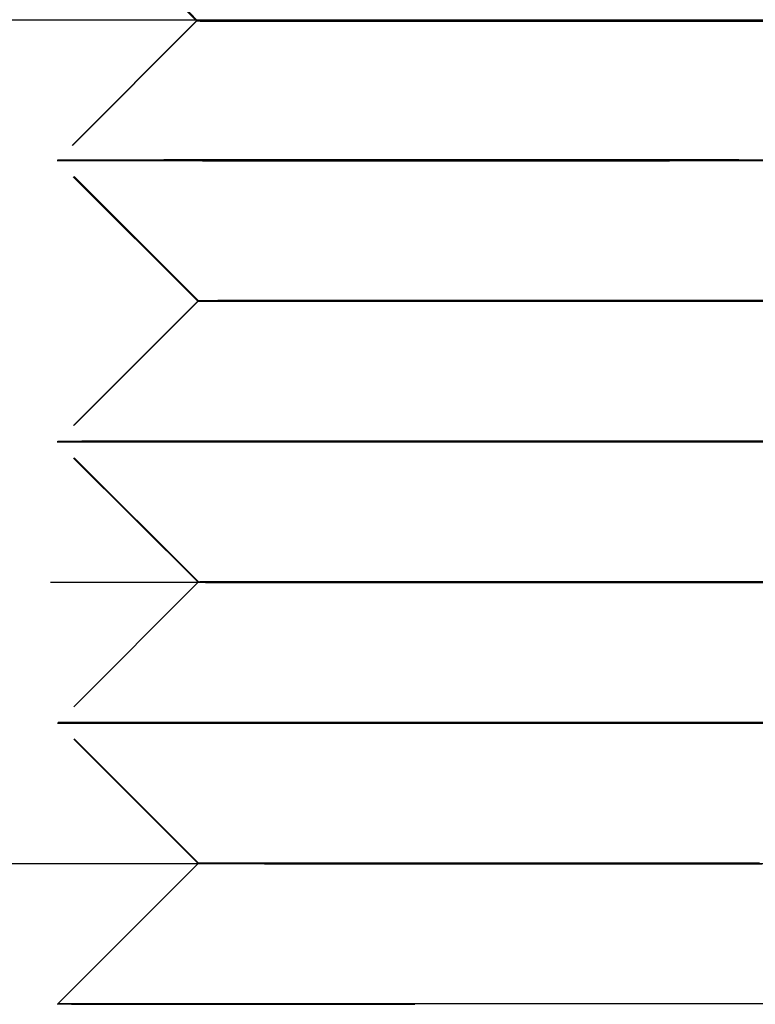
# Model space of a CAD drawing. Extents: x 202 to 1509, y 55 to 607.
# Drawn here: x 250 to 255, y 493 to 500 of the extents above; entities that cross this region are included whole.
import ezdxf

# ---------------------------------------------------------------- set-up
doc = ezdxf.new("R2010")
doc.units = 0
doc.header["$LTSCALE"] = 5
doc.linetypes.add('VERDECKT', pattern=[0.375, 0.25, -0.125])
doc.layers.get('0').update_dxf_attribs({"linetype": 'CONTINUOUS'})
doc.layers.add('STEMPEL', color=3, linetype='CONTINUOUS')

# ---------------------------------------------------------------- blocks, each defined once
blk = doc.blocks.new('A$CE10FD96B')
at = {"color": 1, "linetype": 'VERDECKT', "extrusion": (0, 1, -2e-16)}
for p, q in [((236.9192, 13.99096), (235.91947, 15.04194)), ((236.9251, 13.99311), (235.92594, 15.04463)), ((236.9192, 13.99096), (235.9285, 12.99865)), ((236.9251, 13.99311), (235.93386, 13.00134)), ((236.9293, 11.99946), (235.9285, 12.99865)), ((236.93413, 12.00161), (235.93386, 13.00134)), ((236.9293, 11.99946), (235.93011, 10.99866)), ((236.93413, 12.00161), (235.9344, 11.00134)), ((236.93091, 9.99946), (235.93011, 10.99865)), ((236.93467, 10.00161), (235.9344, 11.00134)), ((234.00834, 10), (248.93655, 10)), ((236.93091, 9.99946), (235.93172, 8.99866)), ((236.93467, 10.00161), (235.93494, 9.00134)), ((236.93198, 8), (235.93172, 8.99865)), ((236.93521, 8.00161), (235.93494, 9.00134)), ((236.93521, 8.00161), (236.43279, 7.49893)), ((236.93252, 7.99946), (236.93252, 7.99946)), ((236.93574, 6.00161), (235.93574, 7.00107))]:
    blk.add_line(p, q, dxfattribs=at)
at = {"extrusion": (0, 1, -2e-16)}
for p, q in [((196.77458, 14), (376.05743, 14)), ((196.20896, 8), (450.20896, 8)), ((236.93252, 7.99946), (235.93333, 6.99866)), ((236.93252, 7.99946), (236.93198, 8)), ((236.43279, 7.49893), (235.93547, 7.00134)), ((235.93574, 7.00107), (235.93547, 7.00134))]:
    blk.add_line(p, q, dxfattribs=at)
at = {"color": 1, "linetype": 'VERDECKT'}
for points in [[(241.065, 13.9939, 0), (240.868, 13.9939, 0), (240.671, 13.9938, 0), (240.475, 13.9938, 0), (240.28, 13.9937, 0), (240.086, 13.9936, 0), (239.895, 13.9936, 0), (239.706, 13.9935, 0), (239.52, 13.9934, 0), (239.337, 13.9933, 0), (239.158, 13.9932, 0), (238.984, 13.9931, 0), (238.814, 13.993, 0), (238.649, 13.993, 0), (238.49, 13.9929, 0), (238.336, 13.9928, 0), (238.189, 13.9927, 0), (238.049, 13.9926, 0), (237.915, 13.9925, 0), (237.789, 13.9923, 0), (237.671, 13.9922, 0), (237.56, 13.9921, 0), (237.457, 13.992, 0), (237.363, 13.9919, 0), (237.277, 13.9918, 0), (237.2, 13.9917, 0), (237.132, 13.9916, 0), (237.074, 13.9915, 0), (237.024, 13.9914, 0), (236.984, 13.9913, 0), (236.954, 13.9912, 0), (236.933, 13.9911, 0), (236.921, 13.991, 0), (236.92, 13.9909, 0), (236.928, 13.9908, 0), (236.946, 13.9907, 0), (236.973, 13.9907, 0), (237.01, 13.9906, 0), (237.056, 13.9905, 0), (237.112, 13.9904, 0), (237.177, 13.9904, 0), (237.25, 13.9903, 0), (237.333, 13.9902, 0), (237.425, 13.9902, 0), (237.525, 13.9901, 0), (237.633, 13.9901, 0), (237.749, 13.99, 0), (237.873, 13.99, 0), (238.004, 13.99, 0), (238.142, 13.9899, 0), (238.287, 13.9899, 0), (238.438, 13.9899, 0), (238.595, 13.9899, 0), (238.758, 13.9899, 0), (238.926, 13.9899, 0), (239.099, 13.9899, 0), (239.277, 13.9899, 0), (239.458, 13.9899, 0), (239.643, 13.9899, 0), (239.831, 13.9899, 0), (240.022, 13.99, 0), (240.215, 13.99, 0), (240.41, 13.99, 0), (240.606, 13.9901, 0), (240.802, 13.9901, 0), (240.999, 13.9902, 0)], [(238.932, 13.9942, 0), (238.764, 13.9942, 0), (238.601, 13.9942, 0), (238.444, 13.9942, 0), (238.293, 13.9941, 0), (238.148, 13.9941, 0), (238.01, 13.9941, 0), (237.878, 13.9941, 0), (237.755, 13.994, 0), (237.639, 13.994, 0), (237.53, 13.9939, 0), (237.431, 13.9939, 0), (237.339, 13.9938, 0), (237.256, 13.9938, 0), (237.182, 13.9937, 0), (237.118, 13.9936, 0), (237.062, 13.9936, 0), (237.016, 13.9935, 0), (236.979, 13.9934, 0), (236.951, 13.9933, 0), (236.934, 13.9932, 0), (236.926, 13.9931, 0), (236.927, 13.993, 0), (236.939, 13.993, 0), (236.959, 13.9929, 0), (236.99, 13.9928, 0), (237.03, 13.9927, 0), (237.079, 13.9926, 0), (237.138, 13.9925, 0), (237.206, 13.9923, 0), (237.283, 13.9922, 0), (237.369, 13.9921, 0), (237.463, 13.992, 0), (237.566, 13.9919, 0), (237.676, 13.9918, 0), (237.795, 13.9917, 0), (237.921, 13.9916, 0), (238.055, 13.9915, 0), (238.195, 13.9914, 0), (238.342, 13.9913, 0), (238.496, 13.9912, 0), (238.655, 13.9911, 0), (238.82, 13.991, 0), (238.989, 13.9909, 0), (239.164, 13.9908, 0), (239.343, 13.9907, 0), (239.525, 13.9907, 0), (239.711, 13.9906, 0), (239.9, 13.9905, 0), (240.092, 13.9904, 0), (240.286, 13.9904, 0), (240.481, 13.9903, 0), (240.677, 13.9902, 0), (240.874, 13.9902, 0), (241.071, 13.9901, 0)], [(241.005, 13.9939, 0), (240.808, 13.9939, 0), (240.611, 13.994, 0), (240.416, 13.994, 0), (240.221, 13.9941, 0), (240.028, 13.9941, 0), (239.837, 13.9941, 0), (239.649, 13.9941, 0), (239.464, 13.9942, 0), (239.283, 13.9942, 0), (239.105, 13.9942, 0), (238.932, 13.9942, 0)], [(241.098, 13.0024, 0), (240.852, 13.0023, 0), (240.606, 13.0022, 0), (240.362, 13.0022, 0), (240.119, 13.0021, 0), (239.877, 13.002, 0), (239.638, 13.0019, 0), (239.403, 13.0018, 0), (239.171, 13.0017, 0), (238.943, 13.0016, 0), (238.72, 13.0015, 0), (238.502, 13.0014, 0), (238.291, 13.0013, 0), (238.085, 13.0011, 0), (237.887, 13.001, 0), (237.696, 13.0009, 0), (237.512, 13.0008, 0), (237.337, 13.0006, 0), (237.171, 13.0005, 0), (237.013, 13.0004, 0), (236.865, 13.0003, 0), (236.727, 13.0001, 0), (236.599, 13, 0), (236.482, 12.9999, 0), (236.375, 12.9997, 0), (236.279, 12.9996, 0), (236.194, 12.9995, 0), (236.121, 12.9993, 0), (236.059, 12.9992, 0), (236.009, 12.9991, 0), (235.971, 12.999, 0), (235.945, 12.9988, 0), (235.931, 12.9987, 0), (235.929, 12.9986, 0), (235.939, 12.9985, 0), (235.961, 12.9984, 0), (235.995, 12.9983, 0), (236.041, 12.9982, 0), (236.099, 12.9981, 0), (236.168, 12.998, 0), (236.249, 12.9979, 0), (236.341, 12.9978, 0), (236.445, 12.9978, 0), (236.559, 12.9977, 0), (236.683, 12.9976, 0), (236.818, 12.9976, 0), (236.963, 12.9975, 0), (237.117, 12.9975, 0), (237.281, 12.9974, 0), (237.453, 12.9974, 0), (237.634, 12.9974, 0), (237.822, 12.9973, 0), (238.018, 12.9973, 0), (238.221, 12.9973, 0), (238.431, 12.9973, 0), (238.647, 12.9973, 0), (238.868, 12.9973, 0), (239.094, 12.9973, 0), (239.325, 12.9974, 0), (239.559, 12.9974, 0), (239.797, 12.9974, 0), (240.038, 12.9975, 0), (240.281, 12.9975, 0), (240.525, 12.9976, 0), (240.77, 12.9976, 0), (241.016, 12.9977, 0)], [(238.437, 13.0027, 0), (238.227, 13.0027, 0), (238.024, 13.0027, 0), (237.828, 13.0027, 0), (237.639, 13.0026, 0), (237.458, 13.0026, 0), (237.286, 13.0026, 0), (237.123, 13.0025, 0), (236.968, 13.0025, 0), (236.823, 13.0024, 0), (236.689, 13.0024, 0), (236.564, 13.0023, 0), (236.45, 13.0022, 0), (236.347, 13.0022, 0), (236.255, 13.0021, 0), (236.174, 13.002, 0), (236.104, 13.0019, 0), (236.047, 13.0018, 0), (236.001, 13.0017, 0), (235.967, 13.0016, 0), (235.945, 13.0015, 0), (235.935, 13.0014, 0), (235.937, 13.0013, 0), (235.951, 13.0011, 0), (235.977, 13.001, 0), (236.015, 13.0009, 0), (236.065, 13.0008, 0), (236.126, 13.0006, 0), (236.199, 13.0005, 0), (236.284, 13.0004, 0), (236.38, 13.0003, 0), (236.487, 13.0001, 0), (236.604, 13, 0), (236.732, 12.9999, 0), (236.871, 12.9997, 0), (237.019, 12.9996, 0), (237.176, 12.9995, 0), (237.342, 12.9993, 0), (237.518, 12.9992, 0), (237.701, 12.9991, 0), (237.892, 12.999, 0), (238.091, 12.9988, 0), (238.296, 12.9987, 0), (238.508, 12.9986, 0), (238.725, 12.9985, 0), (238.948, 12.9984, 0), (239.176, 12.9983, 0), (239.408, 12.9982, 0), (239.644, 12.9981, 0), (239.883, 12.998, 0), (240.124, 12.9979, 0), (240.367, 12.9978, 0), (240.612, 12.9978, 0), (240.857, 12.9977, 0), (241.103, 12.9976, 0)], [(241.021, 13.0023, 0), (240.775, 13.0024, 0), (240.53, 13.0024, 0), (240.286, 13.0025, 0), (240.043, 13.0025, 0), (239.803, 13.0026, 0), (239.565, 13.0026, 0), (239.33, 13.0026, 0), (239.1, 13.0027, 0), (238.873, 13.0027, 0), (238.652, 13.0027, 0), (238.437, 13.0027, 0)], [(241.065, 12.0024, 0), (240.869, 12.0024, 0), (240.672, 12.0023, 0), (240.476, 12.0023, 0), (240.282, 12.0022, 0), (240.089, 12.0021, 0), (239.898, 12.0021, 0), (239.709, 12.002, 0), (239.523, 12.0019, 0), (239.341, 12.0018, 0), (239.163, 12.0017, 0), (238.989, 12.0016, 0), (238.819, 12.0015, 0), (238.655, 12.0015, 0), (238.496, 12.0014, 0), (238.343, 12.0013, 0), (238.196, 12.0012, 0), (238.056, 12.0011, 0), (237.923, 12.001, 0), (237.797, 12.0008, 0), (237.679, 12.0007, 0), (237.568, 12.0006, 0), (237.466, 12.0005, 0), (237.372, 12.0004, 0), (237.286, 12.0003, 0), (237.21, 12.0002, 0), (237.142, 12.0001, 0), (237.083, 12, 0), (237.034, 11.9999, 0), (236.994, 11.9998, 0), (236.964, 11.9997, 0), (236.943, 11.9996, 0), (236.931, 11.9995, 0), (236.93, 11.9994, 0), (236.938, 11.9993, 0), (236.956, 11.9993, 0), (236.983, 11.9992, 0), (237.02, 11.9991, 0), (237.066, 11.999, 0), (237.121, 11.9989, 0), (237.186, 11.9989, 0), (237.26, 11.9988, 0), (237.342, 11.9987, 0), (237.434, 11.9987, 0), (237.533, 11.9986, 0), (237.641, 11.9986, 0), (237.757, 11.9985, 0), (237.88, 11.9985, 0), (238.011, 11.9985, 0), (238.149, 11.9984, 0), (238.294, 11.9984, 0), (238.444, 11.9984, 0), (238.601, 11.9984, 0), (238.764, 11.9984, 0), (238.932, 11.9984, 0), (239.104, 11.9984, 0), (239.281, 11.9984, 0), (239.462, 11.9984, 0), (239.647, 11.9984, 0), (239.834, 11.9984, 0), (240.025, 11.9985, 0), (240.217, 11.9985, 0), (240.411, 11.9985, 0), (240.607, 11.9986, 0), (240.803, 11.9986, 0), (241, 11.9987, 0)], [(238.937, 12.0027, 0), (238.769, 12.0027, 0), (238.606, 12.0027, 0), (238.449, 12.0027, 0), (238.298, 12.0026, 0), (238.154, 12.0026, 0), (238.016, 12.0026, 0), (237.885, 12.0026, 0), (237.762, 12.0025, 0), (237.646, 12.0025, 0), (237.538, 12.0024, 0), (237.438, 12.0024, 0), (237.347, 12.0023, 0), (237.265, 12.0023, 0), (237.191, 12.0022, 0), (237.126, 12.0021, 0), (237.071, 12.0021, 0), (237.024, 12.002, 0), (236.988, 12.0019, 0), (236.96, 12.0018, 0), (236.943, 12.0017, 0), (236.935, 12.0016, 0), (236.936, 12.0015, 0), (236.948, 12.0015, 0), (236.968, 12.0014, 0), (236.999, 12.0013, 0), (237.039, 12.0012, 0), (237.088, 12.0011, 0), (237.147, 12.001, 0), (237.214, 12.0008, 0), (237.291, 12.0007, 0), (237.377, 12.0006, 0), (237.471, 12.0005, 0), (237.573, 12.0004, 0), (237.684, 12.0003, 0), (237.802, 12.0002, 0), (237.928, 12.0001, 0), (238.061, 12, 0), (238.201, 11.9999, 0), (238.348, 11.9998, 0), (238.501, 11.9997, 0), (238.66, 11.9996, 0), (238.824, 11.9995, 0), (238.994, 11.9994, 0), (239.168, 11.9993, 0), (239.346, 11.9993, 0), (239.528, 11.9992, 0), (239.714, 11.9991, 0), (239.902, 11.999, 0), (240.093, 11.9989, 0), (240.287, 11.9989, 0), (240.481, 11.9988, 0), (240.677, 11.9987, 0), (240.873, 11.9987, 0), (241.07, 11.9986, 0)], [(241.004, 12.0024, 0), (240.808, 12.0024, 0), (240.612, 12.0025, 0), (240.416, 12.0025, 0), (240.222, 12.0026, 0), (240.03, 12.0026, 0), (239.839, 12.0026, 0), (239.652, 12.0026, 0), (239.467, 12.0027, 0), (239.286, 12.0027, 0), (239.109, 12.0027, 0), (238.937, 12.0027, 0)], [(241.098, 11.0024, 0), (240.853, 11.0023, 0), (240.607, 11.0022, 0), (240.362, 11.0022, 0), (240.119, 11.0021, 0), (239.878, 11.002, 0), (239.639, 11.0019, 0), (239.404, 11.0018, 0), (239.172, 11.0017, 0), (238.944, 11.0016, 0), (238.721, 11.0015, 0), (238.503, 11.0014, 0), (238.292, 11.0013, 0), (238.086, 11.0011, 0), (237.888, 11.001, 0), (237.697, 11.0009, 0), (237.514, 11.0008, 0), (237.338, 11.0007, 0), (237.172, 11.0005, 0), (237.015, 11.0004, 0), (236.867, 11.0003, 0), (236.729, 11.0001, 0), (236.601, 11, 0), (236.483, 10.9999, 0), (236.376, 10.9997, 0), (236.28, 10.9996, 0), (236.196, 10.9995, 0), (236.122, 10.9993, 0), (236.061, 10.9992, 0), (236.011, 10.9991, 0), (235.973, 10.999, 0), (235.947, 10.9988, 0), (235.933, 10.9987, 0), (235.931, 10.9986, 0), (235.941, 10.9985, 0), (235.963, 10.9984, 0), (235.997, 10.9983, 0), (236.043, 10.9982, 0), (236.101, 10.9981, 0), (236.17, 10.998, 0), (236.251, 10.9979, 0), (236.343, 10.9978, 0), (236.446, 10.9978, 0), (236.56, 10.9977, 0), (236.685, 10.9976, 0), (236.82, 10.9976, 0), (236.964, 10.9975, 0), (237.118, 10.9975, 0), (237.282, 10.9974, 0), (237.454, 10.9974, 0), (237.635, 10.9974, 0), (237.823, 10.9973, 0), (238.02, 10.9973, 0), (238.223, 10.9973, 0), (238.432, 10.9973, 0), (238.648, 10.9973, 0), (238.869, 10.9973, 0), (239.095, 10.9973, 0), (239.326, 10.9974, 0), (239.56, 10.9974, 0), (239.798, 10.9974, 0), (240.039, 10.9975, 0), (240.281, 10.9975, 0), (240.525, 10.9976, 0), (240.771, 10.9976, 0), (241.016, 10.9977, 0)], [(238.437, 11.0027, 0), (238.227, 11.0027, 0), (238.024, 11.0027, 0), (237.828, 11.0027, 0), (237.639, 11.0026, 0), (237.458, 11.0026, 0), (237.286, 11.0026, 0), (237.123, 11.0025, 0), (236.969, 11.0025, 0), (236.824, 11.0024, 0), (236.689, 11.0024, 0), (236.564, 11.0023, 0), (236.45, 11.0022, 0), (236.347, 11.0022, 0), (236.255, 11.0021, 0), (236.174, 11.002, 0), (236.105, 11.0019, 0), (236.047, 11.0018, 0), (236.001, 11.0017, 0), (235.967, 11.0016, 0), (235.945, 11.0015, 0), (235.935, 11.0014, 0), (235.937, 11.0013, 0), (235.951, 11.0011, 0), (235.977, 11.001, 0), (236.015, 11.0009, 0), (236.065, 11.0008, 0), (236.127, 11.0007, 0), (236.2, 11.0005, 0), (236.285, 11.0004, 0), (236.38, 11.0003, 0), (236.487, 11.0001, 0), (236.605, 11, 0), (236.733, 10.9999, 0), (236.871, 10.9997, 0), (237.019, 10.9996, 0), (237.176, 10.9995, 0), (237.343, 10.9993, 0), (237.518, 10.9992, 0), (237.701, 10.9991, 0), (237.892, 10.999, 0), (238.091, 10.9988, 0), (238.296, 10.9987, 0), (238.508, 10.9986, 0), (238.725, 10.9985, 0), (238.948, 10.9984, 0), (239.176, 10.9983, 0), (239.408, 10.9982, 0), (239.643, 10.9981, 0), (239.882, 10.998, 0), (240.124, 10.9979, 0), (240.367, 10.9978, 0), (240.611, 10.9978, 0), (240.857, 10.9977, 0), (241.102, 10.9976, 0)], [(241.021, 11.0023, 0), (240.775, 11.0024, 0), (240.53, 11.0024, 0), (240.286, 11.0025, 0), (240.043, 11.0025, 0), (239.802, 11.0026, 0), (239.565, 11.0026, 0), (239.33, 11.0026, 0), (239.1, 11.0027, 0), (238.873, 11.0027, 0), (238.652, 11.0027, 0), (238.437, 11.0027, 0)], [(241.066, 10.0024, 0), (240.869, 10.0024, 0), (240.673, 10.0023, 0), (240.477, 10.0023, 0), (240.282, 10.0022, 0), (240.089, 10.0021, 0), (239.898, 10.0021, 0), (239.71, 10.002, 0), (239.524, 10.0019, 0), (239.342, 10.0018, 0), (239.164, 10.0017, 0), (238.99, 10.0016, 0), (238.82, 10.0015, 0), (238.656, 10.0015, 0), (238.497, 10.0014, 0), (238.344, 10.0013, 0), (238.198, 10.0012, 0), (238.058, 10.0011, 0), (237.924, 10.001, 0), (237.799, 10.0008, 0), (237.68, 10.0007, 0), (237.57, 10.0006, 0), (237.467, 10.0005, 0), (237.373, 10.0004, 0), (237.288, 10.0003, 0), (237.211, 10.0002, 0), (237.143, 10.0001, 0), (237.085, 10, 0), (237.036, 9.99991, 0), (236.996, 9.99981, 0), (236.965, 9.99971, 0), (236.944, 9.99962, 0), (236.933, 9.99952, 0), (236.931, 9.99943, 0), (236.939, 9.99934, 0), (236.957, 9.99925, 0), (236.984, 9.99917, 0), (237.021, 9.99909, 0), (237.067, 9.99902, 0), (237.123, 9.99894, 0), (237.188, 9.99887, 0), (237.261, 9.99881, 0), (237.344, 9.99875, 0), (237.435, 9.99869, 0), (237.535, 9.99864, 0), (237.643, 9.99859, 0), (237.758, 9.99855, 0), (237.882, 9.99851, 0), (238.012, 9.99848, 0), (238.15, 9.99845, 0), (238.295, 9.99843, 0), (238.446, 9.99841, 0), (238.603, 9.9984, 0), (238.765, 9.99839, 0), (238.933, 9.99839, 0), (239.105, 9.99839, 0), (239.282, 9.9984, 0), (239.463, 9.99841, 0), (239.648, 9.99843, 0), (239.835, 9.99845, 0), (240.026, 9.99848, 0), (240.218, 9.99851, 0), (240.412, 9.99855, 0), (240.607, 9.99859, 0), (240.804, 9.99864, 0), (241, 9.99869, 0)], [(238.937, 10.0027, 0), (238.769, 10.0027, 0), (238.606, 10.0027, 0), (238.449, 10.0027, 0), (238.299, 10.0026, 0), (238.154, 10.0026, 0), (238.016, 10.0026, 0), (237.885, 10.0026, 0), (237.762, 10.0025, 0), (237.646, 10.0025, 0), (237.538, 10.0024, 0), (237.439, 10.0024, 0), (237.348, 10.0023, 0), (237.265, 10.0023, 0), (237.191, 10.0022, 0), (237.127, 10.0021, 0), (237.071, 10.0021, 0), (237.025, 10.002, 0), (236.988, 10.0019, 0), (236.961, 10.0018, 0), (236.943, 10.0017, 0), (236.935, 10.0016, 0), (236.937, 10.0015, 0), (236.948, 10.0015, 0), (236.969, 10.0014, 0), (236.999, 10.0013, 0), (237.039, 10.0012, 0), (237.089, 10.0011, 0), (237.147, 10.001, 0), (237.215, 10.0008, 0), (237.292, 10.0007, 0), (237.377, 10.0006, 0), (237.471, 10.0005, 0), (237.573, 10.0004, 0), (237.684, 10.0003, 0), (237.802, 10.0002, 0), (237.928, 10.0001, 0), (238.061, 10, 0), (238.201, 9.99991, 0), (238.348, 9.99981, 0), (238.501, 9.99971, 0), (238.66, 9.99962, 0), (238.824, 9.99952, 0), (238.994, 9.99943, 0), (239.168, 9.99934, 0), (239.346, 9.99925, 0), (239.528, 9.99917, 0), (239.714, 9.99909, 0), (239.902, 9.99902, 0), (240.093, 9.99894, 0), (240.286, 9.99887, 0), (240.481, 9.99881, 0), (240.677, 9.99875, 0), (240.873, 9.99869, 0), (241.069, 9.99864, 0)], [(241.004, 10.0024, 0), (240.807, 10.0024, 0), (240.611, 10.0025, 0), (240.416, 10.0025, 0), (240.222, 10.0026, 0), (240.029, 10.0026, 0), (239.839, 10.0026, 0), (239.651, 10.0026, 0), (239.467, 10.0027, 0), (239.286, 10.0027, 0), (239.109, 10.0027, 0), (238.937, 10.0027, 0)], [(241.099, 9.00237, 0), (240.853, 9.0023, 0), (240.608, 9.00223, 0), (240.363, 9.00216, 0), (240.12, 9.00207, 0), (239.879, 9.00199, 0), (239.64, 9.0019, 0), (239.404, 9.0018, 0), (239.173, 9.0017, 0), (238.945, 9.0016, 0), (238.722, 9.00149, 0), (238.505, 9.00138, 0), (238.293, 9.00126, 0), (238.088, 9.00115, 0), (237.889, 9.00103, 0), (237.698, 9.0009, 0), (237.515, 9.00078, 0), (237.34, 9.00065, 0), (237.173, 9.00052, 0), (237.016, 9.00039, 0), (236.868, 9.00026, 0), (236.73, 9.00013, 0), (236.602, 9, 0), (236.484, 8.99987, 0), (236.378, 8.99974, 0), (236.282, 8.9996, 0), (236.197, 8.99947, 0), (236.124, 8.99935, 0), (236.062, 8.99922, 0), (236.013, 8.99909, 0), (235.975, 8.99897, 0), (235.948, 8.99885, 0), (235.934, 8.99873, 0), (235.932, 8.99862, 0), (235.942, 8.99851, 0), (235.964, 8.9984, 0), (235.999, 8.99829, 0), (236.044, 8.99819, 0), (236.102, 8.9981, 0), (236.172, 8.99801, 0), (236.252, 8.99792, 0), (236.345, 8.99784, 0), (236.448, 8.99777, 0), (236.562, 8.9977, 0), (236.686, 8.99763, 0), (236.821, 8.99757, 0), (236.966, 8.99752, 0), (237.12, 8.99747, 0), (237.283, 8.99743, 0), (237.455, 8.99739, 0), (237.636, 8.99736, 0), (237.825, 8.99734, 0), (238.021, 8.99733, 0), (238.224, 8.99732, 0), (238.433, 8.99731, 0), (238.649, 8.99732, 0), (238.87, 8.99733, 0), (239.096, 8.99734, 0), (239.327, 8.99736, 0), (239.561, 8.99739, 0), (239.799, 8.99743, 0), (240.039, 8.99747, 0), (240.282, 8.99752, 0), (240.526, 8.99757, 0), (240.771, 8.99763, 0), (241.017, 8.9977, 0)], [(238.437, 9.00268, 0), (238.227, 9.00268, 0), (238.024, 9.00267, 0), (237.828, 9.00265, 0), (237.639, 9.00263, 0), (237.459, 9.0026, 0), (237.286, 9.00257, 0), (237.123, 9.00253, 0), (236.969, 9.00248, 0), (236.824, 9.00243, 0), (236.689, 9.00237, 0), (236.565, 9.0023, 0), (236.451, 9.00223, 0), (236.348, 9.00216, 0), (236.256, 9.00207, 0), (236.175, 9.00199, 0), (236.105, 9.0019, 0), (236.048, 9.0018, 0), (236.002, 9.0017, 0), (235.968, 9.0016, 0), (235.946, 9.00149, 0), (235.936, 9.00138, 0), (235.938, 9.00126, 0), (235.952, 9.00115, 0), (235.978, 9.00103, 0), (236.016, 9.0009, 0), (236.066, 9.00078, 0), (236.127, 9.00065, 0), (236.2, 9.00052, 0), (236.285, 9.00039, 0), (236.381, 9.00026, 0), (236.488, 9.00013, 0), (236.605, 9, 0), (236.733, 8.99987, 0), (236.871, 8.99974, 0), (237.019, 8.9996, 0), (237.177, 8.99947, 0), (237.343, 8.99935, 0), (237.518, 8.99922, 0), (237.701, 8.99909, 0), (237.892, 8.99897, 0), (238.091, 8.99885, 0), (238.296, 8.99873, 0), (238.508, 8.99862, 0), (238.725, 8.99851, 0), (238.948, 8.9984, 0), (239.176, 8.99829, 0), (239.408, 8.99819, 0), (239.643, 8.9981, 0), (239.882, 8.99801, 0), (240.123, 8.99792, 0), (240.366, 8.99784, 0), (240.611, 8.99777, 0), (240.856, 8.9977, 0), (241.102, 8.99763, 0)], [(241.02, 9.0023, 0), (240.774, 9.00237, 0), (240.529, 9.00243, 0), (240.285, 9.00248, 0), (240.042, 9.00253, 0), (239.802, 9.00257, 0), (239.564, 9.0026, 0), (239.33, 9.00263, 0), (239.099, 9.00265, 0), (238.873, 9.00267, 0), (238.652, 9.00268, 0), (238.437, 9.00268, 0)], [(236.933, 7.99946, 0), (236.935, 7.9994, 0), (236.941, 7.99934, 0), (236.952, 7.99928, 0), (236.967, 7.99923, 0), (236.986, 7.99917, 0), (237.009, 7.99912, 0), (237.037, 7.99907, 0), (237.068, 7.99902, 0), (237.104, 7.99897, 0), (237.144, 7.99892, 0), (237.188, 7.99888, 0), (237.237, 7.99883, 0), (237.289, 7.99879, 0), (237.345, 7.99875, 0), (237.404, 7.99871, 0), (237.468, 7.99868, 0), (237.535, 7.99864, 0), (237.606, 7.99861, 0), (237.681, 7.99858, 0), (237.759, 7.99855, 0), (237.84, 7.99852, 0), (237.925, 7.9985, 0), (238.013, 7.99848, 0), (238.104, 7.99846, 0), (238.198, 7.99844, 0), (238.295, 7.99843, 0), (238.395, 7.99842, 0), (238.497, 7.99841, 0), (238.603, 7.9984, 0), (238.71, 7.99839, 0), (238.82, 7.99839, 0), (238.933, 7.99839, 0), (239.047, 7.99839, 0), (239.164, 7.99839, 0), (239.282, 7.9984, 0), (239.402, 7.99841, 0), (239.524, 7.99842, 0), (239.647, 7.99843, 0), (239.772, 7.99844, 0), (239.898, 7.99846, 0), (240.025, 7.99848, 0), (240.153, 7.9985, 0), (240.282, 7.99852, 0), (240.412, 7.99855, 0), (240.542, 7.99858, 0), (240.672, 7.99861, 0), (240.803, 7.99864, 0), (240.934, 7.99867, 0)], [(238.937, 8.00268, 0), (238.824, 8.00268, 0), (238.714, 8.00268, 0), (238.606, 8.00267, 0), (238.501, 8.00267, 0), (238.399, 8.00265, 0), (238.299, 8.00264, 0), (238.202, 8.00263, 0), (238.107, 8.00261, 0), (238.016, 8.00259, 0), (237.928, 8.00257, 0), (237.844, 8.00255, 0), (237.762, 8.00252, 0), (237.684, 8.00249, 0), (237.61, 8.00246, 0), (237.539, 8.00243, 0), (237.471, 8.0024, 0), (237.408, 8.00236, 0), (237.348, 8.00232, 0), (237.292, 8.00228, 0), (237.24, 8.00224, 0), (237.192, 8.0022, 0), (237.148, 8.00215, 0), (237.107, 8.0021, 0), (237.072, 8.00205, 0), (237.04, 8.002, 0), (237.012, 8.00195, 0), (236.989, 8.0019, 0), (236.969, 8.00184, 0), (236.954, 8.00179, 0), (236.944, 8.00173, 0), (236.937, 8.00167, 0), (236.935, 8.00161, 0), (236.937, 8.00155, 0), (236.944, 8.00149, 0), (236.955, 8.00142, 0), (236.97, 8.00136, 0), (236.989, 8.00129, 0), (237.012, 8.00123, 0), (237.04, 8.00116, 0), (237.072, 8.00109, 0), (237.108, 8.00102, 0), (237.148, 8.00095, 0), (237.192, 8.00088, 0), (237.24, 8.00082, 0), (237.292, 8.00075, 0), (237.348, 8.00068, 0), (237.408, 8.00061, 0), (237.472, 8.00053, 0), (237.539, 8.00046, 0), (237.61, 8.00039, 0), (237.685, 8.00032, 0), (237.763, 8.00025, 0), (237.844, 8.00018, 0), (237.929, 8.00012, 0), (238.017, 8.00005, 0), (238.108, 7.99998, 0), (238.202, 7.99991, 0), (238.299, 7.99984, 0), (238.399, 7.99978, 0), (238.502, 7.99971, 0), (238.607, 7.99965, 0), (238.715, 7.99958, 0), (238.825, 7.99952, 0), (238.937, 7.99946, 0), (239.052, 7.9994, 0), (239.168, 7.99934, 0), (239.287, 7.99928, 0), (239.407, 7.99923, 0), (239.529, 7.99917, 0), (239.652, 7.99912, 0), (239.777, 7.99907, 0), (239.903, 7.99902, 0), (240.03, 7.99897, 0), (240.158, 7.99892, 0), (240.287, 7.99887, 0), (240.417, 7.99883, 0), (240.547, 7.99879, 0), (240.677, 7.99875, 0), (240.808, 7.99871, 0), (240.939, 7.99867, 0)], [(240.922, 8.00239, 0), (240.865, 8.00238, 0), (240.808, 8.00236, 0), (240.751, 8.00234, 0), (240.694, 8.00233, 0), (240.637, 8.00231, 0), (240.581, 8.00229, 0), (240.524, 8.00228, 0), (240.467, 8.00226, 0), (240.411, 8.00224, 0), (240.354, 8.00222, 0), (240.298, 8.0022, 0), (240.242, 8.00218, 0), (240.186, 8.00216, 0), (240.13, 8.00214, 0), (240.074, 8.00212, 0), (240.018, 8.0021, 0), (239.963, 8.00208, 0), (239.908, 8.00206, 0), (239.853, 8.00204, 0), (239.798, 8.00201, 0), (239.744, 8.00199, 0), (239.689, 8.00197, 0), (239.635, 8.00195, 0), (239.582, 8.00192, 0), (239.528, 8.0019, 0), (239.475, 8.00188, 0), (239.422, 8.00185, 0), (239.369, 8.00183, 0), (239.317, 8.0018, 0), (239.265, 8.00178, 0), (239.213, 8.00175, 0), (239.162, 8.00173, 0), (239.111, 8.0017, 0), (239.061, 8.00168, 0), (239.011, 8.00165, 0), (238.961, 8.00162, 0), (238.911, 8.0016, 0), (238.862, 8.00157, 0), (238.814, 8.00154, 0), (238.766, 8.00152, 0), (238.718, 8.00149, 0), (238.671, 8.00146, 0), (238.624, 8.00143, 0), (238.578, 8.00141, 0), (238.532, 8.00138, 0), (238.487, 8.00135, 0), (238.442, 8.00132, 0), (238.397, 8.00129, 0), (238.354, 8.00126, 0), (238.31, 8.00124, 0), (238.268, 8.00121, 0), (238.225, 8.00118, 0), (238.184, 8.00115, 0), (238.143, 8.00112, 0), (238.102, 8.00109, 0), (238.062, 8.00106, 0), (238.023, 8.00103, 0), (237.984, 8.001, 0), (237.946, 8.00097, 0), (237.908, 8.00094, 0), (237.871, 8.00091, 0), (237.835, 8.00088, 0), (237.799, 8.00085, 0), (237.764, 8.00082, 0), (237.729, 8.00079, 0), (237.696, 8.00076, 0), (237.663, 8.00073, 0), (237.63, 8.0007, 0), (237.598, 8.00067, 0), (237.567, 8.00064, 0), (237.537, 8.00061, 0), (237.507, 8.00058, 0), (237.478, 8.00054, 0), (237.449, 8.00051, 0), (237.422, 8.00048, 0), (237.395, 8.00045, 0), (237.369, 8.00042, 0), (237.343, 8.00039, 0), (237.318, 8.00036, 0), (237.294, 8.00033, 0), (237.271, 8.0003, 0), (237.248, 8.00027, 0), (237.227, 8.00024, 0), (237.206, 8.00021, 0), (237.185, 8.00018, 0), (237.166, 8.00015, 0), (237.147, 8.00012, 0), (237.129, 8.00009, 0), (237.112, 8.00006, 0), (237.095, 8.00003, 0), (237.079, 8, 0)], [(240.921, 8.0024, 0), (240.856, 8.00242, 0), (240.791, 8.00243, 0), (240.726, 8.00245, 0), (240.661, 8.00247, 0), (240.597, 8.00248, 0), (240.532, 8.0025, 0), (240.467, 8.00251, 0), (240.403, 8.00252, 0), (240.339, 8.00254, 0), (240.274, 8.00255, 0), (240.21, 8.00256, 0), (240.147, 8.00257, 0), (240.083, 8.00258, 0), (240.02, 8.00259, 0), (239.957, 8.0026, 0), (239.894, 8.00261, 0), (239.831, 8.00262, 0), (239.769, 8.00263, 0), (239.707, 8.00264, 0), (239.645, 8.00264, 0), (239.584, 8.00265, 0), (239.523, 8.00266, 0), (239.462, 8.00266, 0), (239.402, 8.00267, 0), (239.342, 8.00267, 0), (239.283, 8.00267, 0), (239.224, 8.00268, 0), (239.166, 8.00268, 0), (239.108, 8.00268, 0), (239.05, 8.00268, 0), (238.993, 8.00268, 0), (238.937, 8.00268, 0)], [(238.437, 7.00268, 0), (238.402, 7.00268, 0), (238.367, 7.00268, 0), (238.332, 7.00268, 0), (238.298, 7.00268, 0), (238.264, 7.00268, 0), (238.23, 7.00268, 0), (238.196, 7.00268, 0), (238.162, 7.00268, 0), (238.129, 7.00268, 0), (238.096, 7.00267, 0), (238.063, 7.00267, 0), (238.03, 7.00267, 0), (237.997, 7.00267, 0), (237.964, 7.00267, 0), (237.932, 7.00266, 0), (237.9, 7.00266, 0), (237.868, 7.00266, 0), (237.836, 7.00266, 0), (237.805, 7.00265, 0), (237.773, 7.00265, 0), (237.742, 7.00265, 0), (237.711, 7.00264, 0), (237.681, 7.00264, 0), (237.65, 7.00263, 0), (237.62, 7.00263, 0), (237.59, 7.00262, 0), (237.56, 7.00262, 0), (237.53, 7.00262, 0), (237.501, 7.00261, 0), (237.472, 7.00261, 0), (237.443, 7.0026, 0), (237.414, 7.00259, 0), (237.385, 7.00259, 0), (237.357, 7.00258, 0), (237.329, 7.00258, 0), (237.301, 7.00257, 0), (237.274, 7.00256, 0), (237.246, 7.00256, 0), (237.219, 7.00255, 0), (237.192, 7.00255, 0), (237.166, 7.00254, 0), (237.139, 7.00253, 0), (237.113, 7.00252, 0), (237.087, 7.00252, 0), (237.062, 7.00251, 0), (237.036, 7.0025, 0), (237.011, 7.00249, 0), (236.986, 7.00248, 0), (236.962, 7.00248, 0), (236.937, 7.00247, 0), (236.913, 7.00246, 0), (236.89, 7.00245, 0), (236.866, 7.00244, 0), (236.843, 7.00243, 0), (236.82, 7.00242, 0), (236.797, 7.00241, 0), (236.774, 7.0024, 0), (236.752, 7.0024, 0), (236.73, 7.00239, 0), (236.709, 7.00238, 0), (236.687, 7.00237, 0), (236.666, 7.00235, 0), (236.645, 7.00234, 0), (236.625, 7.00233, 0), (236.604, 7.00232, 0), (236.584, 7.00231, 0), (236.565, 7.0023, 0), (236.545, 7.00229, 0), (236.526, 7.00228, 0), (236.507, 7.00227, 0), (236.489, 7.00226, 0), (236.47, 7.00224, 0), (236.452, 7.00223, 0), (236.435, 7.00222, 0), (236.417, 7.00221, 0), (236.4, 7.00219, 0), (236.383, 7.00218, 0), (236.367, 7.00217, 0), (236.35, 7.00216, 0), (236.334, 7.00214, 0), (236.319, 7.00213, 0), (236.303, 7.00212, 0), (236.288, 7.0021, 0), (236.274, 7.00209, 0), (236.259, 7.00208, 0), (236.245, 7.00206, 0), (236.231, 7.00205, 0), (236.218, 7.00204, 0), (236.205, 7.00202, 0), (236.192, 7.00201, 0), (236.179, 7.00199, 0), (236.167, 7.00198, 0), (236.155, 7.00196, 0), (236.143, 7.00195, 0), (236.132, 7.00193, 0), (236.121, 7.00192, 0), (236.11, 7.0019, 0), (236.1, 7.00189, 0), (236.09, 7.00187, 0), (236.08, 7.00186, 0), (236.07, 7.00184, 0), (236.061, 7.00183, 0), (236.052, 7.00181, 0), (236.044, 7.00179, 0), (236.036, 7.00178, 0), (236.028, 7.00176, 0), (236.02, 7.00174, 0), (236.013, 7.00173, 0), (236.006, 7.00171, 0), (236, 7.00169, 0), (235.993, 7.00168, 0), (235.987, 7.00166, 0), (235.982, 7.00164, 0), (235.976, 7.00163, 0), (235.971, 7.00161, 0), (235.967, 7.00159, 0), (235.962, 7.00157, 0), (235.958, 7.00156, 0), (235.955, 7.00154, 0), (235.951, 7.00152, 0), (235.948, 7.0015, 0), (235.946, 7.00149, 0), (235.943, 7.00147, 0), (235.941, 7.00145, 0), (235.939, 7.00143, 0), (235.938, 7.00141, 0), (235.937, 7.00139, 0), (235.936, 7.00138, 0)], [(240.963, 7.00232, 0), (240.883, 7.00234, 0), (240.803, 7.00236, 0), (240.723, 7.00238, 0), (240.643, 7.0024, 0), (240.563, 7.00242, 0), (240.483, 7.00244, 0), (240.403, 7.00245, 0), (240.324, 7.00247, 0), (240.244, 7.00249, 0), (240.165, 7.0025, 0), (240.086, 7.00252, 0), (240.007, 7.00253, 0), (239.928, 7.00255, 0), (239.85, 7.00256, 0), (239.772, 7.00257, 0), (239.694, 7.00258, 0), (239.617, 7.0026, 0), (239.54, 7.00261, 0), (239.463, 7.00262, 0), (239.386, 7.00263, 0), (239.31, 7.00263, 0), (239.235, 7.00264, 0), (239.16, 7.00265, 0), (239.085, 7.00266, 0), (239.011, 7.00266, 0), (238.937, 7.00267, 0), (238.864, 7.00267, 0), (238.791, 7.00267, 0), (238.719, 7.00268, 0), (238.648, 7.00268, 0), (238.577, 7.00268, 0), (238.506, 7.00268, 0), (238.437, 7.00268, 0)], [(235.933, 6.99866, 0), (235.935, 6.9986, 0)], [(235.935, 7.00134, 0), (235.937, 7.00128, 0), (235.942, 7.00122, 0), (235.949, 7.00117, 0), (235.96, 7.00111, 0), (235.973, 7.00105, 0), (235.99, 7.00098, 0), (236.009, 7.00092, 0), (236.032, 7.00086, 0), (236.057, 7.0008, 0), (236.086, 7.00074, 0), (236.117, 7.00067, 0), (236.151, 7.00061, 0), (236.189, 7.00054, 0), (236.228, 7.00048, 0), (236.271, 7.00041, 0), (236.317, 7.00035, 0), (236.365, 7.00028, 0), (236.416, 7.00022, 0), (236.47, 7.00015, 0), (236.527, 7.00009, 0), (236.586, 7.00002, 0), (236.648, 6.99995, 0), (236.712, 6.99989, 0), (236.779, 6.99982, 0), (236.849, 6.99976, 0), (236.921, 6.99969, 0), (236.995, 6.99963, 0), (237.072, 6.99956, 0), (237.151, 6.9995, 0), (237.232, 6.99943, 0), (237.316, 6.99937, 0), (237.401, 6.9993, 0), (237.489, 6.99924, 0), (237.579, 6.99918, 0), (237.671, 6.99911, 0), (237.765, 6.99905, 0), (237.861, 6.99899, 0), (237.959, 6.99893, 0), (238.058, 6.99887, 0), (238.159, 6.99881, 0), (238.262, 6.99875, 0), (238.367, 6.99869, 0), (238.473, 6.99864, 0)]]:
    blk.add_polyline3d(points, dxfattribs=at)
for points in [[(237.079, 8, 0), (237.077, 8, 0), (237.075, 7.99999, 0), (237.073, 7.99999, 0), (237.07, 7.99998, 0), (237.068, 7.99998, 0), (237.066, 7.99997, 0), (237.064, 7.99997, 0), (237.062, 7.99996, 0), (237.06, 7.99996, 0), (237.058, 7.99996, 0), (237.055, 7.99995, 0), (237.053, 7.99995, 0), (237.051, 7.99994, 0), (237.049, 7.99994, 0), (237.047, 7.99993, 0), (237.045, 7.99993, 0), (237.043, 7.99993, 0), (237.041, 7.99992, 0), (237.039, 7.99992, 0), (237.037, 7.99991, 0), (237.035, 7.99991, 0), (237.034, 7.9999, 0), (237.032, 7.9999, 0), (237.03, 7.99989, 0), (237.028, 7.99989, 0), (237.026, 7.99989, 0), (237.024, 7.99988, 0), (237.022, 7.99988, 0), (237.021, 7.99987, 0), (237.019, 7.99987, 0), (237.017, 7.99986, 0), (237.015, 7.99986, 0), (237.014, 7.99986, 0), (237.012, 7.99985, 0), (237.01, 7.99985, 0), (237.009, 7.99984, 0), (237.007, 7.99984, 0), (237.005, 7.99983, 0), (237.004, 7.99983, 0), (237.002, 7.99983, 0), (237.001, 7.99982, 0), (236.999, 7.99982, 0), (236.998, 7.99981, 0), (236.996, 7.99981, 0), (236.995, 7.9998, 0), (236.993, 7.9998, 0), (236.992, 7.9998, 0), (236.99, 7.99979, 0), (236.989, 7.99979, 0), (236.987, 7.99978, 0), (236.986, 7.99978, 0), (236.985, 7.99977, 0), (236.983, 7.99977, 0), (236.982, 7.99977, 0), (236.981, 7.99976, 0), (236.979, 7.99976, 0), (236.978, 7.99975, 0), (236.977, 7.99975, 0), (236.976, 7.99974, 0), (236.974, 7.99974, 0), (236.973, 7.99974, 0), (236.972, 7.99973, 0), (236.971, 7.99973, 0), (236.97, 7.99972, 0), (236.968, 7.99972, 0), (236.967, 7.99972, 0), (236.966, 7.99971, 0), (236.965, 7.99971, 0), (236.964, 7.9997, 0), (236.963, 7.9997, 0), (236.962, 7.99969, 0), (236.961, 7.99969, 0), (236.96, 7.99969, 0), (236.959, 7.99968, 0), (236.958, 7.99968, 0), (236.957, 7.99967, 0), (236.956, 7.99967, 0), (236.955, 7.99966, 0), (236.954, 7.99966, 0), (236.953, 7.99966, 0), (236.953, 7.99965, 0), (236.952, 7.99965, 0), (236.951, 7.99964, 0), (236.95, 7.99964, 0), (236.949, 7.99964, 0), (236.949, 7.99963, 0), (236.948, 7.99963, 0), (236.947, 7.99962, 0), (236.946, 7.99962, 0), (236.946, 7.99962, 0), (236.945, 7.99961, 0), (236.944, 7.99961, 0), (236.944, 7.9996, 0), (236.943, 7.9996, 0), (236.942, 7.99959, 0), (236.942, 7.99959, 0), (236.941, 7.99959, 0), (236.941, 7.99958, 0), (236.94, 7.99958, 0), (236.94, 7.99957, 0), (236.939, 7.99957, 0), (236.939, 7.99957, 0), (236.938, 7.99956, 0), (236.938, 7.99956, 0), (236.937, 7.99955, 0), (236.937, 7.99955, 0), (236.937, 7.99955, 0), (236.936, 7.99954, 0), (236.936, 7.99954, 0), (236.936, 7.99953, 0), (236.935, 7.99953, 0), (236.935, 7.99953, 0), (236.935, 7.99952, 0), (236.934, 7.99952, 0), (236.934, 7.99951, 0), (236.934, 7.99951, 0), (236.934, 7.99951, 0), (236.933, 7.9995, 0), (236.933, 7.9995, 0), (236.933, 7.99949, 0), (236.933, 7.99949, 0), (236.933, 7.99949, 0), (236.933, 7.99948, 0), (236.933, 7.99948, 0), (236.933, 7.99947, 0), (236.933, 7.99947, 0), (236.933, 7.99947, 0), (236.933, 7.99946, 0)], [(240.935, 7.00232, 0), (240.853, 7.0023, 0), (240.771, 7.00228, 0), (240.689, 7.00225, 0), (240.608, 7.00223, 0), (240.526, 7.00221, 0), (240.444, 7.00218, 0), (240.363, 7.00215, 0), (240.282, 7.00213, 0), (240.201, 7.0021, 0), (240.12, 7.00207, 0), (240.039, 7.00205, 0), (239.959, 7.00202, 0), (239.879, 7.00199, 0), (239.799, 7.00196, 0), (239.719, 7.00193, 0), (239.64, 7.0019, 0), (239.561, 7.00187, 0), (239.483, 7.00183, 0), (239.404, 7.0018, 0), (239.327, 7.00177, 0), (239.249, 7.00174, 0), (239.173, 7.0017, 0), (239.096, 7.00167, 0), (239.02, 7.00163, 0), (238.945, 7.0016, 0), (238.87, 7.00156, 0), (238.796, 7.00153, 0), (238.722, 7.00149, 0), (238.649, 7.00145, 0), (238.576, 7.00142, 0), (238.505, 7.00138, 0), (238.433, 7.00134, 0), (238.363, 7.0013, 0), (238.293, 7.00126, 0), (238.224, 7.00122, 0), (238.155, 7.00119, 0), (238.088, 7.00115, 0), (238.021, 7.00111, 0), (237.955, 7.00107, 0), (237.889, 7.00103, 0), (237.825, 7.00098, 0), (237.761, 7.00094, 0), (237.698, 7.0009, 0), (237.636, 7.00086, 0), (237.575, 7.00082, 0), (237.515, 7.00078, 0), (237.456, 7.00074, 0), (237.397, 7.00069, 0), (237.34, 7.00065, 0), (237.284, 7.00061, 0), (237.228, 7.00056, 0), (237.174, 7.00052, 0), (237.12, 7.00048, 0), (237.068, 7.00044, 0), (237.016, 7.00039, 0), (236.966, 7.00035, 0), (236.917, 7.0003, 0), (236.869, 7.00026, 0), (236.821, 7.00022, 0), (236.775, 7.00017, 0), (236.731, 7.00013, 0), (236.687, 7.00009, 0), (236.644, 7.00004, 0), (236.603, 7, 0), (236.562, 6.99995, 0), (236.523, 6.99991, 0), (236.485, 6.99987, 0), (236.448, 6.99982, 0), (236.413, 6.99978, 0), (236.378, 6.99973, 0), (236.345, 6.99969, 0), (236.313, 6.99965, 0), (236.283, 6.9996, 0), (236.253, 6.99956, 0), (236.225, 6.99952, 0), (236.198, 6.99947, 0), (236.173, 6.99943, 0), (236.148, 6.99939, 0), (236.125, 6.99935, 0), (236.103, 6.9993, 0), (236.083, 6.99926, 0), (236.064, 6.99922, 0), (236.046, 6.99918, 0), (236.029, 6.99913, 0), (236.014, 6.99909, 0), (236, 6.99905, 0), (235.987, 6.99901, 0), (235.976, 6.99897, 0), (235.966, 6.99893, 0), (235.957, 6.99889, 0), (235.95, 6.99885, 0), (235.944, 6.99881, 0), (235.939, 6.99877, 0), (235.936, 6.99873, 0), (235.934, 6.99869, 0), (235.933, 6.99866, 0)], [(235.936, 7.00138, 0), (235.936, 7.00138, 0), (235.936, 7.00138, 0), (235.936, 7.00138, 0), (235.936, 7.00137, 0), (235.936, 7.00137, 0), (235.936, 7.00137, 0), (235.936, 7.00137, 0), (235.936, 7.00137, 0), (235.936, 7.00137, 0), (235.936, 7.00137, 0), (235.936, 7.00137, 0), (235.936, 7.00137, 0), (235.936, 7.00137, 0), (235.936, 7.00137, 0), (235.936, 7.00137, 0), (235.936, 7.00137, 0), (235.936, 7.00137, 0), (235.936, 7.00137, 0), (235.936, 7.00137, 0), (235.936, 7.00137, 0), (235.936, 7.00137, 0), (235.936, 7.00137, 0), (235.936, 7.00137, 0), (235.936, 7.00137, 0), (235.936, 7.00137, 0), (235.936, 7.00137, 0), (235.936, 7.00137, 0), (235.936, 7.00137, 0), (235.936, 7.00137, 0), (235.936, 7.00137, 0), (235.936, 7.00137, 0), (235.936, 7.00137, 0), (235.936, 7.00137, 0), (235.936, 7.00137, 0), (235.936, 7.00137, 0), (235.936, 7.00137, 0), (235.936, 7.00137, 0), (235.936, 7.00137, 0), (235.936, 7.00137, 0), (235.936, 7.00136, 0), (235.936, 7.00136, 0), (235.936, 7.00136, 0), (235.936, 7.00136, 0), (235.936, 7.00136, 0), (235.936, 7.00136, 0), (235.936, 7.00136, 0), (235.936, 7.00136, 0), (235.936, 7.00136, 0), (235.936, 7.00136, 0), (235.936, 7.00136, 0), (235.936, 7.00136, 0), (235.936, 7.00136, 0), (235.936, 7.00136, 0), (235.936, 7.00136, 0), (235.936, 7.00136, 0), (235.936, 7.00136, 0), (235.936, 7.00136, 0), (235.936, 7.00136, 0), (235.936, 7.00136, 0), (235.936, 7.00136, 0), (235.936, 7.00136, 0), (235.936, 7.00136, 0), (235.936, 7.00136, 0), (235.936, 7.00136, 0), (235.936, 7.00136, 0), (235.936, 7.00136, 0), (235.936, 7.00136, 0), (235.936, 7.00136, 0), (235.936, 7.00136, 0), (235.936, 7.00136, 0), (235.936, 7.00136, 0), (235.936, 7.00136, 0), (235.936, 7.00136, 0), (235.936, 7.00136, 0), (235.936, 7.00136, 0), (235.936, 7.00135, 0), (235.936, 7.00135, 0), (235.936, 7.00135, 0), (235.936, 7.00135, 0), (235.936, 7.00135, 0), (235.936, 7.00135, 0), (235.936, 7.00135, 0), (235.936, 7.00135, 0), (235.936, 7.00135, 0), (235.936, 7.00135, 0), (235.936, 7.00135, 0), (235.936, 7.00135, 0), (235.936, 7.00135, 0), (235.936, 7.00135, 0), (235.936, 7.00135, 0), (235.936, 7.00135, 0), (235.936, 7.00135, 0), (235.936, 7.00135, 0), (235.936, 7.00135, 0), (235.936, 7.00135, 0), (235.936, 7.00135, 0), (235.936, 7.00135, 0), (235.935, 7.00135, 0), (235.935, 7.00135, 0), (235.935, 7.00135, 0), (235.935, 7.00135, 0), (235.935, 7.00135, 0), (235.935, 7.00135, 0), (235.935, 7.00135, 0), (235.935, 7.00135, 0), (235.935, 7.00135, 0), (235.935, 7.00135, 0), (235.935, 7.00135, 0), (235.935, 7.00135, 0), (235.935, 7.00135, 0), (235.935, 7.00134, 0), (235.935, 7.00134, 0), (235.935, 7.00134, 0), (235.935, 7.00134, 0), (235.935, 7.00134, 0), (235.935, 7.00134, 0), (235.935, 7.00134, 0), (235.935, 7.00134, 0), (235.935, 7.00134, 0), (235.935, 7.00134, 0), (235.935, 7.00134, 0), (235.935, 7.00134, 0), (235.935, 7.00134, 0), (235.935, 7.00134, 0), (235.935, 7.00134, 0), (235.935, 7.00134, 0), (235.935, 7.00134, 0), (235.935, 7.00134, 0)]]:
    blk.add_polyline3d(points)

msp = doc.modelspace()

# ---------------------------------------------------------------- block references
at = {"layer": 'STEMPEL'}
msp.add_blockref('A$CE10FD96B', (13.9164, 486.1027, -126.4696), dxfattribs=at)

doc.saveas('drawing.dxf')
